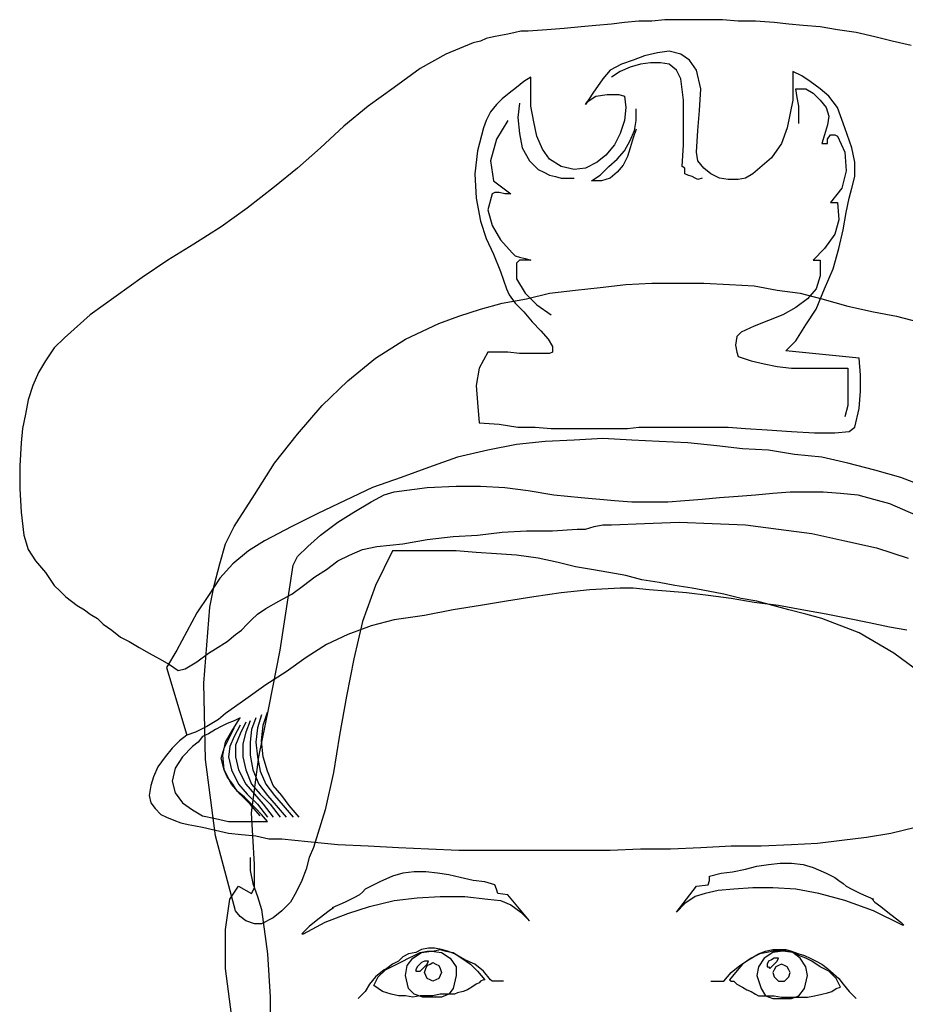
# Model space of a CAD drawing. Units: millimetres. Extents: x 1414 to 7078, y -1019 to 3783.
# Drawn here: x 3259 to 3276, y 2158 to 2177 of the extents above; entities that cross this region are included whole.
import ezdxf

# ---------------------------------------------------------------- set-up
doc = ezdxf.new("R2010")
doc.units = ezdxf.units.MM
doc.layers.add('$$ www.Tcetveli.org', color=7, linetype='Continuous')
doc.layers.add('PislikMimar.com - DIENHOA', color=3, linetype='Continuous')

# ---------------------------------------------------------------- blocks, each defined once
blk = doc.blocks.new('n30')
at = {"layer": 'PislikMimar.com - DIENHOA'}
for p, q in [((52.75, 1837.31), (50.07, 1837.05)), ((55.7, 1837.58), (52.75, 1837.31)), ((58.12, 1837.85), (55.7, 1837.58)), ((60.8, 1838.11), (58.12, 1837.85)), ((63.22, 1838.11), (60.8, 1838.11)), ((65.63, 1838.39), (63.22, 1838.11)), ((68.32, 1838.39), (65.63, 1838.39)), ((70.72, 1838.39), (68.32, 1838.39)), ((73.42, 1838.39), (70.72, 1838.39)), ((76.36, 1838.39), (73.42, 1838.39)), ((79.32, 1838.11), (76.36, 1838.39)), ((82.53, 1838.11), (79.32, 1838.11)), ((86.03, 1837.85), (82.53, 1838.11)), ((88.71, 1837.58), (86.03, 1837.85)), ((91.39, 1837.31), (88.71, 1837.58)), ((94.6, 1837.05), (91.39, 1837.31)), ((35.04, 1835.43), (33.7, 1835.17)), ((36.38, 1835.71), (35.04, 1835.43)), ((37.72, 1835.97), (36.38, 1835.71)), ((38.8, 1836.23), (37.72, 1835.97)), ((40.14, 1836.23), (38.8, 1836.23)), ((43.63, 1836.51), (40.14, 1836.23)), ((46.85, 1836.77), (43.63, 1836.51)), ((50.07, 1837.05), (46.85, 1836.77)), ((97.82, 1836.51), (94.6, 1837.05)), ((101.31, 1835.97), (97.82, 1836.51)), ((104.79, 1835.17), (101.31, 1835.97)), ((29.94, 1834.09), (24.84, 1831.95)), ((31.28, 1834.37), (29.94, 1834.09)), ((32.36, 1834.89), (31.28, 1834.37)), ((33.7, 1835.17), (32.36, 1834.89)), ((108.01, 1834.37), (104.79, 1835.17)), ((111.51, 1833.55), (108.01, 1834.37)), ((24.84, 1831.95), (20.01, 1829.26)), ((64.29, 1832.21), (61.87, 1831.67)), ((66.44, 1832.49), (64.29, 1832.21)), ((68.58, 1831.95), (66.44, 1832.49)), ((70.2, 1830.87), (68.58, 1831.95)), ((57.58, 1830.07), (55.43, 1828.99)), ((59.73, 1830.87), (57.58, 1830.07)), ((61.07, 1830.07), (59.19, 1829.53)), ((61.87, 1831.67), (59.73, 1830.87)), ((62.95, 1830.33), (61.07, 1830.07)), ((64.82, 1830.33), (62.95, 1830.33)), ((66.44, 1830.07), (64.82, 1830.33)), ((67.78, 1828.99), (66.44, 1830.07)), ((71.54, 1828.99), (70.2, 1830.87)), ((20.01, 1829.26), (15.19, 1825.77)), ((55.43, 1828.99), (54.09, 1827.39)), ((57.31, 1828.73), (55.7, 1827.65)), ((59.19, 1829.53), (57.31, 1828.73)), ((68.58, 1827.39), (67.78, 1828.99)), ((72.34, 1825.51), (71.54, 1828.99)), ((89.51, 1828.73), (89.51, 1823.36)), ((91.13, 1827.92), (89.51, 1828.73)), ((39.33, 1826.85), (37.99, 1825.77)), ((40.68, 1827.65), (39.33, 1826.85)), ((40.68, 1824.97), (40.68, 1827.65)), ((54.09, 1827.39), (52.21, 1824.7)), ((69.12, 1823.36), (68.58, 1827.39)), ((92.73, 1826.85), (91.13, 1827.92)), ((94.6, 1825.51), (92.73, 1826.85)), ((15.19, 1825.77), (10.35, 1822.28)), ((36.65, 1824.7), (35.31, 1823.63)), ((37.99, 1825.77), (36.65, 1824.7)), ((40.68, 1822.28), (40.68, 1824.97)), ((52.21, 1824.7), (50.87, 1822.55)), ((52.75, 1824.16), (54.89, 1824.43)), ((54.89, 1824.43), (57.05, 1824.43)), ((57.05, 1824.43), (58.12, 1824.16)), ((72.07, 1821.48), (72.34, 1825.51)), ((90.05, 1825.51), (91.93, 1825.51)), ((90.31, 1823.9), (90.05, 1825.51)), ((91.93, 1825.51), (93.27, 1824.7)), ((93.27, 1824.7), (94.6, 1823.36)), ((96.21, 1824.16), (94.6, 1825.51)), ((34.24, 1822.55), (33.16, 1821.21)), ((35.31, 1823.63), (34.24, 1822.55)), ((38.53, 1822.82), (38.26, 1820.14)), ((50.87, 1822.55), (51.14, 1823.09)), ((51.14, 1823.09), (52.75, 1824.16)), ((58.12, 1824.16), (58.39, 1822.02)), ((69.12, 1819.34), (69.12, 1823.36)), ((89.51, 1823.36), (88.43, 1818.26)), ((90.59, 1822.28), (90.31, 1823.9)), ((94.6, 1823.36), (95.68, 1822.02)), ((97.82, 1822.02), (96.21, 1824.16)), ((10.35, 1822.28), (5.79, 1818.53)), ((33.16, 1821.21), (32.36, 1819.6)), ((41.21, 1819.34), (40.68, 1822.28)), ((58.39, 1822.02), (58.12, 1819.6)), ((60.26, 1819.6), (60.26, 1821.75)), ((71.8, 1817.72), (72.07, 1821.48)), ((90.59, 1820.68), (90.59, 1822.28)), ((95.68, 1822.02), (96.21, 1820.4)), ((99.16, 1818.26), (97.82, 1822.02)), ((32.36, 1819.6), (31.82, 1818.26)), ((36.38, 1819.6), (34.24, 1816.12)), ((38.26, 1820.14), (38.53, 1817.18)), ((41.75, 1816.65), (41.21, 1819.34)), ((58.12, 1819.6), (57.31, 1817.18)), ((60, 1817.72), (60.26, 1819.6)), ((69.12, 1815.04), (69.12, 1819.34)), ((90.59, 1819.06), (90.59, 1820.68)), ((96.21, 1820.4), (95.94, 1818.8)), ((5.79, 1818.53), (1.5, 1814.5)), ((31.82, 1818.26), (30.74, 1813.96)), ((38.53, 1817.18), (39.07, 1814.5)), ((57.31, 1817.18), (56.24, 1815.04)), ((59.19, 1815.84), (60, 1817.72)), ((60.26, 1818), (59.73, 1816.38)), ((71.54, 1813.7), (71.8, 1817.72)), ((88.43, 1818.26), (87.37, 1815.3)), ((95.94, 1818.8), (95.4, 1816.92)), ((100.5, 1814.5), (99.16, 1818.26)), ((34.24, 1816.12), (33.16, 1812.08)), ((42.82, 1814.24), (41.75, 1816.65)), ((58.12, 1813.96), (59.19, 1815.84)), ((59.73, 1816.38), (59.19, 1814.5)), ((87.37, 1815.3), (85.49, 1812.62)), ((95.4, 1816.92), (94.86, 1815.3)), ((94.86, 1815.3), (95.14, 1815.3)), ((95.14, 1815.3), (95.4, 1815.3)), ((95.4, 1815.3), (95.68, 1815.3)), ((95.68, 1815.3), (95.94, 1815.3)), ((95.94, 1816.12), (96.48, 1816.92)), ((95.94, 1815.3), (95.94, 1816.12)), ((96.48, 1816.92), (97.28, 1816.92)), ((97.28, 1816.92), (97.82, 1816.65)), ((97.82, 1816.65), (99.16, 1813.7)), ((1.5, 1814.5), (-2.79, 1810.74)), ((30.74, 1813.96), (30.22, 1809.68)), ((39.07, 1814.5), (40.41, 1812.08)), ((44.17, 1812.36), (42.82, 1814.24)), ((56.24, 1815.04), (54.63, 1813.16)), ((56.77, 1812.36), (58.12, 1813.96)), ((59.19, 1814.5), (58.65, 1812.9)), ((68.85, 1811.02), (69.12, 1815.04)), ((71.8, 1812.08), (71.54, 1813.7)), ((99.16, 1813.7), (99.43, 1810.21)), ((101.04, 1811.82), (100.5, 1814.5)), ((33.16, 1812.08), (33.7, 1808.33)), ((40.41, 1812.08), (41.21, 1811.28)), ((46.31, 1811.02), (44.17, 1812.36)), ((53.01, 1811.82), (50.87, 1810.74)), ((54.63, 1813.16), (53.01, 1811.82)), ((55.17, 1811.02), (56.77, 1812.36)), ((58.65, 1812.9), (57.85, 1811.28)), ((72.88, 1810.74), (71.8, 1812.08)), ((85.49, 1812.62), (82, 1809.68)), ((101.04, 1809.14), (101.04, 1811.82)), ((-2.79, 1810.74), (-7.08, 1807.26)), ((41.21, 1811.28), (42.02, 1810.48)), ((42.02, 1810.48), (43.09, 1809.94)), ((43.09, 1809.94), (44.17, 1809.4)), ((48.73, 1810.48), (46.31, 1811.02)), ((50.87, 1810.74), (48.73, 1810.48)), ((53.55, 1809.4), (55.17, 1811.02)), ((56.77, 1809.94), (55.43, 1808.87)), ((57.85, 1811.28), (56.77, 1809.94)), ((69.38, 1810.74), (68.85, 1811.02)), ((69.38, 1810.21), (69.38, 1810.74)), ((69.38, 1809.68), (69.38, 1810.21)), ((74.22, 1809.68), (72.88, 1810.74)), ((99.43, 1810.21), (98.62, 1806.99)), ((30.22, 1809.68), (30.48, 1805.11)), ((33.7, 1808.33), (36.92, 1805.92)), ((44.17, 1809.4), (45.23, 1809.14)), ((45.23, 1809.14), (46.31, 1808.87)), ((46.31, 1808.87), (47.65, 1808.87)), ((47.65, 1808.87), (48.73, 1808.87)), ((51.95, 1808.33), (53.55, 1809.4)), ((53.83, 1808.33), (51.95, 1808.33)), ((55.43, 1808.87), (53.83, 1808.33)), ((69.92, 1809.4), (69.38, 1809.68)), ((70.72, 1809.14), (69.92, 1809.4)), ((71.26, 1808.87), (70.72, 1809.14)), ((71.8, 1808.6), (71.26, 1808.87)), ((72.6, 1808.87), (71.8, 1808.6)), ((75.82, 1808.87), (74.22, 1809.68)), ((77.44, 1808.6), (75.82, 1808.87)), ((79.32, 1808.6), (77.44, 1808.6)), ((80.66, 1808.87), (79.32, 1808.6)), ((82, 1809.68), (80.66, 1808.87)), ((100.5, 1806.99), (101.04, 1809.14)), ((-7.08, 1807.26), (-12.18, 1803.23)), ((33.96, 1806.18), (33.43, 1805.92)), ((34.77, 1806.18), (33.96, 1806.18)), ((35.84, 1805.92), (34.77, 1806.18)), ((98.62, 1806.99), (96.48, 1804.31)), ((99.96, 1805.11), (100.5, 1806.99)), ((30.48, 1805.11), (31.28, 1800.82)), ((33.43, 1805.92), (32.62, 1802.97)), ((36.92, 1805.92), (35.84, 1805.92)), ((96.48, 1804.31), (97.02, 1804.31)), ((97.02, 1804.31), (97.28, 1804.31)), ((97.28, 1804.31), (97.82, 1804.31)), ((97.82, 1804.31), (98.08, 1801.09)), ((97.82, 1804.31), (97.82, 1804.31)), ((99.43, 1802.43), (99.96, 1805.11)), ((-12.18, 1803.23), (-17.02, 1799.75)), ((32.62, 1802.97), (33.43, 1800.01)), ((98.89, 1799.21), (99.43, 1802.43)), ((31.28, 1800.82), (32.36, 1797.6)), ((98.08, 1801.09), (97.28, 1798.41)), ((-17.02, 1799.75), (-22.11, 1796.53)), ((33.43, 1800.01), (35.04, 1797.33)), ((98.08, 1795.72), (98.89, 1799.21)), ((32.36, 1797.6), (33.7, 1794.65)), ((35.04, 1797.33), (37.19, 1794.91)), ((97.28, 1798.41), (95.4, 1795.72)), ((-22.11, 1796.53), (-26.95, 1793.57)), ((95.4, 1795.72), (93.27, 1793.57)), ((97.02, 1791.97), (98.08, 1795.72)), ((-26.95, 1793.57), (-31.77, 1790.35)), ((33.7, 1794.65), (35.04, 1791.43)), ((37.19, 1794.91), (37.72, 1794.37)), ((37.72, 1794.37), (38.53, 1794.11)), ((38.53, 1793.57), (37.99, 1793.03)), ((38.53, 1794.11), (39.6, 1793.85)), ((39.33, 1793.57), (38.53, 1793.57)), ((39.87, 1793.57), (39.33, 1793.57)), ((39.6, 1793.85), (40.68, 1793.57)), ((40.68, 1793.57), (39.87, 1793.57)), ((93.27, 1793.57), (93.81, 1793.57)), ((93.81, 1793.57), (94.07, 1793.57)), ((94.07, 1793.57), (94.6, 1793.57)), ((94.6, 1793.57), (94.6, 1790.63)), ((94.6, 1793.57), (94.6, 1793.57)), ((35.04, 1791.43), (36.12, 1788.21)), ((37.99, 1793.03), (37.99, 1790.09)), ((95.4, 1788.21), (97.02, 1791.97)), ((-31.77, 1790.35), (-36.61, 1786.87)), ((37.99, 1790.09), (39.6, 1787.4)), ((94.6, 1790.63), (93.81, 1788.21)), ((36.12, 1788.21), (36.65, 1787.13)), ((44.17, 1787.4), (48.99, 1787.94)), ((48.99, 1787.94), (53.55, 1788.47)), ((53.55, 1788.47), (58.39, 1789.01)), ((58.39, 1789.01), (63.22, 1789.28)), ((63.22, 1789.28), (68.04, 1789.28)), ((68.04, 1789.28), (72.88, 1789.28)), ((72.88, 1789.28), (77.7, 1789.01)), ((77.7, 1789.01), (82.27, 1788.75)), ((82.27, 1788.75), (86.56, 1787.94)), ((86.56, 1787.94), (90.85, 1787.4)), ((93.81, 1788.21), (92.19, 1786.33)), ((93.81, 1784.45), (95.4, 1788.21)), ((-36.61, 1786.87), (-41.43, 1783.38)), ((35.31, 1785.53), (39.87, 1786.33)), ((36.65, 1787.13), (37.72, 1785.53)), ((39.6, 1787.4), (41.75, 1785.25)), ((39.87, 1786.33), (44.17, 1787.4)), ((92.19, 1786.33), (90.05, 1784.72)), ((90.85, 1787.4), (94.86, 1786.33)), ((94.86, 1786.33), (99.7, 1784.99)), ((27.26, 1783.11), (31.28, 1784.45)), ((31.28, 1784.45), (35.31, 1785.53)), ((37.72, 1785.53), (39.33, 1783.91)), ((41.75, 1785.25), (44.43, 1783.38)), ((90.05, 1784.72), (87.63, 1783.38)), ((91.93, 1781.5), (93.81, 1784.45)), ((99.7, 1784.99), (104.53, 1783.91)), ((-41.43, 1783.38), (-46.26, 1779.08)), ((23.5, 1781.77), (27.26, 1783.11)), ((39.33, 1783.91), (40.94, 1782.04)), ((84.95, 1782.3), (82.27, 1781.23)), ((87.63, 1783.38), (84.95, 1782.3)), ((104.53, 1783.91), (108.82, 1783.11)), ((108.82, 1783.11), (112.85, 1782.04)), ((17.33, 1778.82), (23.5, 1781.77)), ((40.94, 1782.04), (42.55, 1780.42)), ((42.55, 1780.42), (43.89, 1778.82)), ((82.27, 1781.23), (79.85, 1780.16)), ((90.05, 1778.55), (91.93, 1781.5)), ((-46.26, 1779.08), (-48.14, 1777.2)), ((11.69, 1775.32), (17.33, 1778.82)), ((43.89, 1778.82), (44.7, 1777.48)), ((79.05, 1779.35), (78.78, 1777.74)), ((79.85, 1780.16), (79.05, 1779.35)), ((88.17, 1776.67), (90.05, 1778.55)), ((-48.14, 1777.2), (-49.76, 1774.79)), ((44.7, 1777.48), (44.7, 1776.4)), ((78.78, 1777.74), (79.05, 1776.4)), ((101.84, 1775.32), (88.17, 1776.67)), ((6.59, 1771.04), (11.69, 1775.32)), ((32.62, 1776.4), (31.02, 1773.44)), ((33.16, 1776.4), (32.62, 1776.4)), ((34.5, 1776.4), (33.16, 1776.4)), ((36.38, 1776.4), (34.5, 1776.4)), ((38.53, 1776.14), (36.38, 1776.4)), ((40.68, 1776.14), (38.53, 1776.14)), ((42.55, 1776.14), (40.68, 1776.14)), ((44.17, 1776.14), (42.55, 1776.14)), ((44.7, 1776.4), (44.17, 1776.14)), ((79.05, 1776.4), (79.32, 1775.6)), ((79.32, 1775.6), (81.73, 1774.79)), ((102.11, 1772.1), (101.84, 1775.32)), ((-49.76, 1774.79), (-51.1, 1772.64)), ((31.02, 1773.44), (30.48, 1770.23)), ((81.73, 1774.79), (84.15, 1774.26)), ((84.15, 1774.26), (86.56, 1773.72)), ((86.56, 1773.72), (89.25, 1773.44)), ((89.25, 1773.44), (91.93, 1773.44)), ((91.93, 1773.44), (94.34, 1773.44)), ((94.34, 1773.44), (97.02, 1773.44)), ((97.02, 1773.44), (99.7, 1773.44)), ((99.7, 1773.44), (99.7, 1771.3)), ((-51.1, 1772.64), (-52.16, 1770.23)), ((99.7, 1771.3), (99.7, 1768.88)), ((102.11, 1769.16), (102.11, 1772.1)), ((-52.16, 1770.23), (-52.98, 1767.54)), ((1.77, 1766.47), (6.59, 1771.04)), ((30.48, 1770.23), (30.74, 1767.01)), ((-52.98, 1767.54), (-53.5, 1764.86)), ((99.7, 1768.88), (99.7, 1766.47)), ((101.84, 1765.94), (102.11, 1769.16)), ((-2.79, 1761.11), (1.77, 1766.47)), ((30.74, 1767.01), (31.02, 1763.25)), ((99.7, 1766.47), (99.16, 1764.33)), ((101.04, 1762.45), (101.84, 1765.94)), ((-53.5, 1764.86), (-54.04, 1762.18)), ((-54.04, 1762.18), (-54.32, 1759.49)), ((31.02, 1763.25), (34.77, 1762.98)), ((34.77, 1762.98), (38.26, 1762.45)), ((38.26, 1762.45), (41.48, 1762.45)), ((41.48, 1762.45), (44.43, 1762.18)), ((44.43, 1762.18), (47.11, 1762.18)), ((47.11, 1762.18), (49.53, 1762.18)), ((49.53, 1762.18), (51.67, 1762.18)), ((51.67, 1762.18), (54.09, 1762.18)), ((54.09, 1762.18), (56.24, 1762.18)), ((56.24, 1762.18), (58.65, 1762.18)), ((58.65, 1762.18), (60.8, 1762.45)), ((60.8, 1762.45), (63.48, 1762.45)), ((63.48, 1762.45), (66.16, 1762.45)), ((66.16, 1762.45), (69.12, 1762.45)), ((69.12, 1762.45), (72.34, 1762.45)), ((72.34, 1762.45), (75.82, 1762.45)), ((75.82, 1762.45), (77.44, 1762.45)), ((77.44, 1762.45), (80.66, 1762.18)), ((80.66, 1762.18), (84.68, 1761.91)), ((99.96, 1761.64), (101.04, 1762.45)), ((-7.08, 1755.74), (-2.79, 1761.11)), ((54.09, 1760.3), (48.73, 1760.03)), ((59.46, 1760.03), (54.09, 1760.3)), ((84.68, 1761.91), (89.25, 1761.64)), ((89.25, 1761.64), (93.53, 1761.37)), ((93.53, 1761.37), (97.28, 1761.37)), ((97.28, 1761.37), (99.96, 1761.64)), ((-54.32, 1759.49), (-54.58, 1755.21)), ((37.99, 1759.23), (32.62, 1758.15)), ((43.36, 1759.77), (37.99, 1759.23)), ((48.73, 1760.03), (43.36, 1759.77)), ((64.56, 1759.77), (59.46, 1760.03)), ((69.92, 1759.49), (64.56, 1759.77)), ((75.29, 1758.96), (69.92, 1759.49)), ((80.12, 1758.42), (75.29, 1758.96)), ((84.95, 1758.15), (80.12, 1758.42)), ((27, 1756.81), (21.62, 1754.93)), ((32.62, 1758.15), (27, 1756.81)), ((89.78, 1757.35), (84.95, 1758.15)), ((94.86, 1756.81), (89.78, 1757.35)), ((99.7, 1755.74), (94.86, 1756.81)), ((-54.58, 1755.21), (-54.58, 1750.91)), ((-10.84, 1749.83), (-7.08, 1755.74)), ((21.62, 1754.93), (16.53, 1753.05)), ((104.79, 1754.39), (99.7, 1755.74)), ((16.53, 1753.05), (11.16, 1751.17)), ((109.63, 1753.05), (104.79, 1754.39)), ((114.45, 1751.17), (109.63, 1753.05)), ((11.16, 1751.17), (6.07, 1748.77)), ((15.19, 1750.37), (21.36, 1751.17)), ((21.36, 1751.17), (26.72, 1751.45)), ((26.72, 1751.45), (31.28, 1751.45)), ((31.28, 1751.45), (35.84, 1751.17)), ((35.84, 1751.17), (40.14, 1750.65)), ((-54.58, 1750.91), (-54.32, 1746.61)), ((-14.6, 1743.93), (-10.84, 1749.83)), ((10.89, 1748.49), (13.31, 1749.83)), ((13.31, 1749.83), (15.19, 1750.37)), ((40.14, 1750.65), (44.97, 1749.83)), ((44.97, 1749.83), (50.07, 1749.3)), ((50.07, 1749.3), (56.24, 1748.77)), ((72.6, 1749.03), (75.82, 1749.3)), ((75.82, 1749.3), (79.32, 1749.57)), ((79.32, 1749.57), (82.53, 1749.83)), ((82.53, 1749.83), (85.75, 1750.11)), ((85.75, 1750.11), (88.97, 1750.37)), ((88.97, 1750.37), (92.19, 1750.37)), ((92.19, 1750.37), (95.14, 1750.37)), ((95.14, 1750.37), (98.36, 1750.11)), ((98.36, 1750.11), (101.58, 1749.83)), ((101.58, 1749.83), (104.53, 1749.03)), ((6.07, 1748.77), (0.96, 1746.35)), ((7.67, 1746.61), (10.89, 1748.49)), ((56.24, 1748.77), (59.46, 1748.49)), ((59.46, 1748.49), (62.68, 1748.49)), ((62.68, 1748.49), (66.16, 1748.49)), ((66.16, 1748.49), (69.38, 1748.77)), ((69.38, 1748.77), (72.6, 1749.03)), ((104.53, 1749.03), (107.48, 1748.23)), ((107.48, 1748.23), (112.31, 1746.08)), ((-54.32, 1746.61), (-53.78, 1742.32)), ((0.96, 1746.35), (-3.87, 1743.93)), ((4.72, 1744.74), (7.67, 1746.61)), ((-16.21, 1740.71), (-14.6, 1743.93)), ((-3.87, 1743.93), (-8.96, 1741.25)), ((1.5, 1742.32), (4.72, 1744.74)), ((50.87, 1743.4), (52.49, 1743.93)), ((52.49, 1743.93), (54.09, 1744.2)), ((54.09, 1744.2), (55.7, 1744.2)), ((55.7, 1744.2), (61.87, 1744.47)), ((61.87, 1744.47), (68.32, 1744.74)), ((68.32, 1744.74), (74.48, 1744.47)), ((74.48, 1744.47), (80.66, 1744.2)), ((80.66, 1744.2), (86.83, 1743.4)), ((-53.78, 1742.32), (-52.98, 1739.64)), ((-0.92, 1740.18), (1.5, 1742.32)), ((21.36, 1741.52), (26.18, 1742.05)), ((26.18, 1742.05), (30.74, 1742.32)), ((30.74, 1742.32), (35.31, 1742.86)), ((35.31, 1742.86), (39.87, 1743.13)), ((39.87, 1743.13), (44.7, 1743.13)), ((44.7, 1743.13), (49.27, 1743.4)), ((49.27, 1743.4), (50.87, 1743.4)), ((86.83, 1743.4), (93, 1742.59)), ((93, 1742.59), (99.16, 1741.25)), ((-17.28, 1736.96), (-16.21, 1740.71)), ((-8.96, 1741.25), (-11.92, 1739.37)), ((-2.79, 1738.3), (-0.92, 1740.18)), ((9.29, 1739.64), (11.97, 1740.18)), ((11.97, 1740.18), (16.79, 1740.71)), ((16.79, 1740.71), (21.36, 1741.52)), ((99.16, 1741.25), (105.07, 1739.91)), ((-52.98, 1739.64), (-51.63, 1737.5)), ((-11.92, 1739.37), (-14.86, 1736.96)), ((-3.6, 1736.69), (-2.79, 1738.3)), ((4.72, 1737.5), (6.87, 1738.56)), ((6.87, 1738.56), (9.29, 1739.64)), ((14.91, 1739.37), (11.69, 1732.94)), ((18.94, 1739.37), (14.91, 1739.37)), ((22.7, 1739.37), (18.94, 1739.37)), ((26.72, 1739.37), (22.7, 1739.37)), ((30.48, 1739.1), (26.72, 1739.37)), ((34.24, 1738.84), (30.48, 1739.1)), ((37.99, 1738.56), (34.24, 1738.84)), ((42.02, 1738.03), (37.99, 1738.56)), ((105.07, 1739.91), (110.97, 1738.03)), ((-51.63, 1737.5), (-49.76, 1735.34)), ((-18.36, 1732.94), (-17.28, 1736.96)), ((-14.86, 1736.96), (-17.28, 1734.28)), ((-6.02, 1720.86), (-3.6, 1736.69)), ((2.57, 1735.88), (4.72, 1737.5)), ((45.77, 1737.22), (42.02, 1738.03)), ((48.99, 1736.42), (45.77, 1737.22)), ((51.95, 1735.88), (48.99, 1736.42)), ((-49.76, 1735.34), (-48.14, 1732.94)), ((-1.72, 1732.94), (0.43, 1734.54)), ((0.43, 1734.54), (2.57, 1735.88)), ((55.17, 1735.34), (51.95, 1735.88)), ((58.39, 1734.81), (55.17, 1735.34)), ((61.34, 1734), (58.39, 1734.81)), ((-48.14, 1732.94), (-47.07, 1731.86)), ((-17.28, 1734.28), (-19.43, 1731.06)), ((-19.16, 1728.9), (-18.36, 1732.94)), ((-3.87, 1731.32), (-1.72, 1732.94)), ((11.69, 1732.94), (9.29, 1726.22)), ((64.56, 1733.46), (61.34, 1734)), ((67.51, 1732.94), (64.56, 1733.46)), ((70.72, 1732.4), (67.51, 1732.94)), ((-47.07, 1731.86), (-46, 1730.78)), ((-46, 1730.78), (-44.92, 1729.98)), ((-19.43, 1731.06), (-21.58, 1727.84)), ((-6.28, 1729.98), (-3.87, 1731.32)), ((41.21, 1730.78), (36.12, 1729.98)), ((46.31, 1731.58), (41.21, 1730.78)), ((51.67, 1732.12), (46.31, 1731.58)), ((57.31, 1732.4), (51.67, 1732.12)), ((59.73, 1732.4), (57.31, 1732.4)), ((62.68, 1732.12), (59.73, 1732.4)), ((65.9, 1731.86), (62.68, 1732.12)), ((69.66, 1731.58), (65.9, 1731.86)), ((73.68, 1731.06), (69.66, 1731.58)), ((73.68, 1731.86), (70.72, 1732.4)), ((76.63, 1731.32), (73.68, 1731.86)), ((77.97, 1730.52), (73.68, 1731.06)), ((79.85, 1730.52), (76.63, 1731.32)), ((-44.92, 1729.98), (-43.85, 1729.18)), ((-43.85, 1729.18), (-42.51, 1728.37)), ((-8.7, 1728.64), (-6.28, 1729.98)), ((31.28, 1729.18), (26.18, 1728.37)), ((36.12, 1729.98), (31.28, 1729.18)), ((82.27, 1729.72), (77.97, 1730.52)), ((82.8, 1729.98), (79.85, 1730.52)), ((86.83, 1729.18), (82.27, 1729.72)), ((85.75, 1729.18), (82.8, 1729.98)), ((88.71, 1728.37), (85.75, 1729.18)), ((91.13, 1728.37), (86.83, 1729.18)), ((-42.51, 1728.37), (-41.43, 1727.56)), ((-41.43, 1727.56), (-40.09, 1726.76)), ((-21.58, 1727.84), (-23.45, 1724.34)), ((-20.24, 1714.69), (-19.16, 1728.9)), ((-11.38, 1726.49), (-10.3, 1727.56)), ((-10.3, 1727.56), (-8.7, 1728.64)), ((20.82, 1727.3), (15.19, 1726.49)), ((26.18, 1728.37), (20.82, 1727.3)), ((91.93, 1727.56), (88.71, 1728.37)), ((95.68, 1727.56), (91.13, 1728.37)), ((94.86, 1726.76), (91.93, 1727.56)), ((99.7, 1726.76), (95.68, 1727.56)), ((-40.09, 1726.76), (-39.02, 1725.68)), ((-39.02, 1725.68), (-37.41, 1724.62)), ((-13.26, 1724.62), (-12.18, 1725.68)), ((-12.18, 1725.68), (-11.38, 1726.49)), ((10.89, 1725.42), (6.59, 1723.81)), ((9.29, 1726.22), (7.67, 1719.25)), ((15.19, 1726.49), (10.89, 1725.42)), ((101.84, 1724.08), (94.86, 1726.76)), ((103.72, 1725.96), (99.7, 1726.76)), ((107.48, 1725.15), (103.72, 1725.96)), ((-37.41, 1724.62), (-35.79, 1723.27)), ((-23.45, 1724.34), (-25.33, 1720.86)), ((-15.94, 1722.47), (-14.34, 1723.81)), ((-14.34, 1723.81), (-13.26, 1724.62)), ((6.59, 1723.81), (2.57, 1721.93)), ((108.29, 1720.32), (101.84, 1724.08)), ((110.7, 1724.62), (107.48, 1725.15)), ((-35.79, 1723.27), (-34.19, 1722.47)), ((-34.19, 1722.47), (-32.31, 1721.39)), ((-18.09, 1721.12), (-15.94, 1722.47)), ((2.57, 1721.93), (-1.18, 1719.51)), ((-32.31, 1721.39), (-30.43, 1720.32)), ((-30.43, 1720.32), (-28.55, 1719.25)), ((-25.33, 1720.86), (-27.21, 1717.63)), ((-21.58, 1718.71), (-19.43, 1720.32)), ((-19.43, 1720.32), (-18.09, 1721.12)), ((-8.16, 1710.13), (-6.02, 1720.86)), ((114.45, 1715.76), (108.29, 1720.32)), ((-28.55, 1719.25), (-26.67, 1718.17)), ((-26.67, 1718.17), (-25.07, 1717.1)), ((-23.72, 1717.37), (-21.58, 1718.71)), ((-1.18, 1719.51), (-4.94, 1716.83)), ((7.67, 1719.25), (6.33, 1712.27)), ((-27.21, 1717.63), (-23.45, 1705.03)), ((-25.07, 1717.1), (-23.72, 1717.37)), ((-4.94, 1716.83), (-8.7, 1714.41)), ((-19.97, 1700.46), (-20.24, 1714.69)), ((-8.7, 1714.41), (-12.46, 1711.73)), ((-12.46, 1711.73), (-16.21, 1709.05)), ((6.33, 1712.27), (4.99, 1705.03)), ((-16.21, 1709.05), (-17.55, 1707.97)), ((-9.5, 1708.79), (-10.3, 1706.37)), ((-10.04, 1701), (-8.16, 1710.13)), ((-9.24, 1706.91), (-8.43, 1709.31)), ((-17.55, 1707.97), (-19.7, 1706.63)), ((-15.94, 1707.17), (-17.02, 1706.63)), ((-14.6, 1707.71), (-15.94, 1707.17)), ((-14.86, 1706.1), (-13.52, 1708.25)), ((-13.52, 1708.25), (-14.6, 1707.71)), ((-13.52, 1706.91), (-14.6, 1704.75)), ((-12.46, 1707.44), (-13.52, 1705.29)), ((-11.64, 1707.71), (-12.46, 1705.56)), ((-10.58, 1708.25), (-11.38, 1706.1)), ((-9.5, 1703.95), (-9.24, 1706.91)), ((-21.84, 1705.56), (-23.45, 1705.03)), ((-19.7, 1706.63), (-21.84, 1705.56)), ((-19.43, 1705.29), (-20.5, 1704.75)), ((-18.09, 1706.1), (-19.43, 1705.29)), ((-17.02, 1706.63), (-18.09, 1706.1)), ((-16.21, 1703.69), (-14.86, 1706.1)), ((-15.68, 1704.22), (-14.6, 1706.37)), ((-13.52, 1705.29), (-14.34, 1703.15)), ((-12.46, 1705.56), (-12.99, 1703.41)), ((-11.38, 1706.1), (-11.64, 1703.69)), ((-10.3, 1706.37), (-10.58, 1703.69)), ((-24.8, 1703.95), (-26.14, 1702.61)), ((-23.45, 1705.03), (-24.8, 1703.95)), ((-21.31, 1703.69), (-22.38, 1702.88)), ((-20.5, 1704.75), (-21.31, 1703.69)), ((-16.74, 1701.27), (-16.21, 1703.69)), ((-16.48, 1702.61), (-15.68, 1704.22)), ((-14.6, 1704.75), (-15.4, 1702.88)), ((-12.99, 1703.41), (-12.99, 1701)), ((-11.64, 1703.69), (-11.64, 1701.27)), ((-10.58, 1703.69), (-10.3, 1701)), ((-9.24, 1701), (-9.5, 1703.95)), ((4.99, 1705.03), (3.91, 1698.05)), ((-26.14, 1702.61), (-27.48, 1701)), ((-22.38, 1702.88), (-24.26, 1701)), ((-17.02, 1700.73), (-16.48, 1702.61)), ((-15.4, 1702.88), (-15.68, 1701)), ((-14.34, 1703.15), (-14.34, 1701)), ((-27.48, 1701), (-28.83, 1699.12)), ((-24.26, 1701), (-25.6, 1698.85)), ((-18.09, 1686.24), (-19.97, 1700.46)), ((-16.48, 1698.58), (-17.02, 1700.73)), ((-16.48, 1698.58), (-16.74, 1701.27)), ((-15.68, 1701), (-15.14, 1698.58)), ((-14.34, 1701), (-13.8, 1698.58)), ((-12.99, 1701), (-12.46, 1698.58)), ((-11.64, 1701.27), (-11.12, 1698.58)), ((-11.38, 1690.54), (-10.04, 1701)), ((-10.3, 1701), (-9.77, 1698.32)), ((-8.43, 1698.32), (-9.24, 1701)), ((-28.83, 1699.12), (-29.63, 1697.24)), ((-25.6, 1698.85), (-26.14, 1696.44)), ((-15.94, 1697.24), (-16.48, 1698.58)), ((-15.14, 1695.9), (-16.48, 1698.58)), ((-15.14, 1698.58), (-13.8, 1695.9)), ((-13.8, 1698.58), (-12.46, 1695.9)), ((-12.46, 1698.58), (-11.38, 1695.9)), ((-11.12, 1698.58), (-10.04, 1695.9)), ((-9.77, 1698.32), (-8.7, 1695.9)), ((-7.36, 1695.64), (-8.43, 1698.32)), ((3.91, 1698.05), (2.31, 1691.08)), ((-29.63, 1697.24), (-30.17, 1695.64)), ((-26.14, 1696.44), (-25.6, 1694.29)), ((-14.86, 1695.9), (-15.94, 1697.24)), ((-13.52, 1694.02), (-15.14, 1695.9)), ((-14.06, 1694.56), (-14.86, 1695.9)), ((-13.8, 1695.9), (-12.18, 1694.02)), ((-12.46, 1695.9), (-10.84, 1694.02)), ((-11.38, 1695.9), (-9.77, 1694.02)), ((-10.04, 1695.9), (-8.43, 1693.76)), ((-8.7, 1695.9), (-7.08, 1693.76)), ((-30.17, 1695.64), (-30.43, 1693.76)), ((-25.6, 1694.29), (-24.26, 1692.42)), ((-12.72, 1693.48), (-14.06, 1694.56)), ((-5.74, 1693.76), (-7.36, 1695.64)), ((-30.43, 1693.76), (-30.17, 1692.42)), ((-30.17, 1692.42), (-29.36, 1691.34)), ((-24.26, 1692.42), (-22.38, 1691.08)), ((-11.64, 1692.14), (-13.52, 1694.02)), ((-11.64, 1692.42), (-12.72, 1693.48)), ((-12.18, 1694.02), (-10.3, 1692.14)), ((-10.58, 1691.34), (-11.64, 1692.42)), ((-10.84, 1694.02), (-9.24, 1692.14)), ((-9.77, 1694.02), (-7.9, 1692.14)), ((-8.43, 1693.76), (-6.82, 1691.88)), ((-7.08, 1693.76), (-5.48, 1691.88)), ((-4.4, 1691.88), (-5.74, 1693.76)), ((-29.36, 1691.34), (-28.29, 1690.26)), ((-22.38, 1691.08), (-20.5, 1690)), ((-9.77, 1690), (-11.64, 1692.14)), ((-11.12, 1686.24), (-11.38, 1690.54)), ((-9.5, 1690.26), (-10.58, 1691.34)), ((-10.3, 1692.14), (-8.43, 1689.74)), ((-9.24, 1692.14), (-7.36, 1689.74)), ((-7.9, 1692.14), (-6.02, 1689.74)), ((-6.82, 1691.88), (-4.94, 1689.74)), ((-5.48, 1691.88), (-3.6, 1689.74)), ((-2.53, 1689.74), (-4.4, 1691.88)), ((2.31, 1691.08), (0.16, 1684.1)), ((-28.29, 1690.26), (-27.21, 1689.74)), ((-27.21, 1689.74), (-25.87, 1689.2)), ((-25.87, 1689.2), (-24.53, 1688.66)), ((-24.53, 1688.66), (-23.19, 1688.38)), ((-20.5, 1690), (-18.09, 1689.46)), ((-18.09, 1689.46), (-15.68, 1688.92)), ((-15.68, 1688.92), (-13.26, 1688.92)), ((-13.26, 1688.92), (-10.84, 1688.92)), ((-10.84, 1688.92), (-8.43, 1688.92)), ((-8.43, 1688.92), (-9.5, 1690.26)), ((-23.19, 1688.38), (-21.84, 1688.12)), ((-21.84, 1688.12), (-20.5, 1687.86)), ((-20.5, 1687.86), (-18.09, 1687.32)), ((-18.09, 1687.32), (-15.68, 1686.78)), ((-15.68, 1686.78), (-13.26, 1686.51)), ((103.19, 1685.98), (107.75, 1686.78)), ((107.75, 1686.78), (112.31, 1687.86)), ((-14.34, 1672.29), (-18.09, 1686.24)), ((-13.26, 1686.51), (-10.58, 1686.24)), ((-10.84, 1680.88), (-11.12, 1686.24)), ((-10.58, 1686.24), (-8.16, 1685.7)), ((-8.16, 1685.7), (-5.74, 1685.7)), ((-5.74, 1685.7), (-3.33, 1685.44)), ((-3.33, 1685.44), (-0.92, 1685.17)), ((-0.92, 1685.17), (4.72, 1684.63)), ((89.25, 1684.63), (94.07, 1684.9)), ((94.07, 1684.9), (98.62, 1685.44)), ((98.62, 1685.44), (103.19, 1685.98)), ((0.16, 1684.1), (-0.65, 1682.22)), ((4.72, 1684.63), (10.35, 1684.36)), ((10.35, 1684.36), (15.99, 1684.1)), ((15.99, 1684.1), (21.62, 1683.83)), ((21.62, 1683.83), (27.26, 1683.56)), ((27.26, 1683.56), (32.9, 1683.56)), ((32.9, 1683.56), (38.53, 1683.56)), ((38.53, 1683.56), (44.17, 1683.56)), ((44.17, 1683.56), (49.79, 1683.56)), ((49.79, 1683.56), (55.43, 1683.56)), ((55.43, 1683.56), (61.07, 1683.83)), ((61.07, 1683.83), (66.7, 1683.83)), ((66.7, 1683.83), (72.34, 1684.1)), ((72.34, 1684.1), (77.97, 1684.36)), ((77.97, 1684.36), (83.61, 1684.36)), ((83.61, 1684.36), (89.25, 1684.63)), ((-11.64, 1682.22), (-11.64, 1679.8)), ((-0.65, 1682.22), (-1.18, 1680.07)), ((-11.64, 1679.8), (-11.12, 1677.39)), ((-10.84, 1676.58), (-10.84, 1680.88)), ((-1.18, 1680.07), (-1.99, 1677.92)), ((18.94, 1679.53), (16.79, 1679.27)), ((21.09, 1679.53), (18.94, 1679.53)), ((23.24, 1679.27), (21.09, 1679.53)), ((76.1, 1679.27), (78.24, 1679.53)), ((78.24, 1679.53), (80.66, 1680.07)), ((80.66, 1680.07), (82.8, 1680.61)), ((82.8, 1680.61), (84.95, 1680.88)), ((84.95, 1680.88), (87.09, 1681.14)), ((87.09, 1681.14), (89.25, 1681.14)), ((89.25, 1681.14), (91.39, 1680.88)), ((91.39, 1680.88), (93.27, 1680.34)), ((93.27, 1680.34), (95.68, 1679.27)), ((-1.99, 1677.92), (-3.06, 1675.78)), ((12.5, 1677.65), (10.89, 1676.85)), ((14.91, 1678.73), (12.5, 1677.65)), ((16.79, 1679.27), (14.91, 1678.73)), ((25.38, 1679), (23.24, 1679.27)), ((27.52, 1678.46), (25.38, 1679)), ((29.94, 1677.92), (27.52, 1678.46)), ((32.08, 1677.65), (29.94, 1677.92)), ((33.96, 1677.12), (32.08, 1677.65)), ((73.68, 1677.12), (73.94, 1677.92)), ((73.94, 1678.73), (76.1, 1679.27)), ((73.94, 1677.92), (73.94, 1678.73)), ((95.68, 1679.27), (97.28, 1678.46)), ((97.28, 1678.46), (98.08, 1677.92)), ((98.08, 1677.92), (98.89, 1677.39)), ((-15.4, 1674.43), (-13.8, 1676.85)), ((-13.8, 1676.85), (-11.38, 1675.51)), ((-11.38, 1675.51), (-10.84, 1676.58)), ((-11.12, 1677.39), (-10.3, 1674.97)), ((-3.06, 1675.78), (-4.14, 1673.9)), ((9.29, 1675.78), (8.75, 1675.24)), ((9.81, 1676.31), (9.29, 1675.78)), ((10.89, 1676.85), (9.81, 1676.31)), ((34.24, 1676.31), (33.96, 1677.12)), ((34.5, 1675.51), (34.24, 1676.31)), ((67.78, 1672.02), (71.54, 1676.85)), ((71.54, 1676.85), (73.68, 1677.12)), ((75.56, 1676.05), (73.14, 1675.51)), ((78.51, 1676.31), (75.56, 1676.05)), ((82, 1676.58), (78.51, 1676.31)), ((85.75, 1676.58), (82, 1676.58)), ((90.05, 1676.31), (85.75, 1676.58)), ((94.34, 1675.51), (90.05, 1676.31)), ((98.89, 1677.39), (99.43, 1676.85)), ((99.43, 1676.85), (100.5, 1676.31)), ((100.5, 1676.31), (102.11, 1675.51)), ((-16.21, 1668.81), (-15.4, 1674.43)), ((-10.3, 1674.97), (-9.5, 1672.55)), ((-4.14, 1673.9), (-5.74, 1672.29)), ((6.07, 1673.9), (3.65, 1672.83)), ((7.67, 1674.71), (6.07, 1673.9)), ((8.75, 1675.24), (7.67, 1674.71)), ((10.63, 1673.09), (15.19, 1674.17)), ((15.19, 1674.17), (19.48, 1674.71)), ((19.48, 1674.71), (23.77, 1674.97)), ((23.77, 1674.97), (28.34, 1674.97)), ((28.34, 1674.97), (32.62, 1674.43)), ((32.62, 1674.43), (35.04, 1674.17)), ((36.38, 1675.24), (34.5, 1675.51)), ((35.04, 1674.17), (36.92, 1673.37)), ((40.41, 1670.41), (36.38, 1675.24)), ((71.26, 1674.97), (69.38, 1673.63)), ((73.14, 1675.51), (71.26, 1674.97)), ((99.16, 1674.17), (94.34, 1675.51)), ((104.53, 1672.29), (99.16, 1674.17)), ((102.11, 1675.51), (104.53, 1674.43)), ((104.26, 1674.43), (104.79, 1673.9)), ((104.53, 1674.43), (104.26, 1674.43)), ((104.79, 1673.9), (105.87, 1673.09)), ((-13.52, 1671.21), (-14.34, 1672.29)), ((-9.5, 1672.55), (-8.43, 1664.24)), ((-5.74, 1672.29), (-7.36, 1670.95)), ((3.11, 1672.29), (2.03, 1671.49)), ((3.91, 1672.83), (3.11, 1672.29)), ((3.65, 1672.83), (3.91, 1672.83)), ((6.59, 1671.75), (10.63, 1673.09)), ((36.92, 1673.37), (38.8, 1672.02)), ((69.38, 1673.63), (67.78, 1672.02)), ((109.89, 1669.61), (104.53, 1672.29)), ((105.87, 1673.09), (107.21, 1672.02)), ((-12.46, 1670.41), (-13.52, 1671.21)), ((-10.84, 1669.87), (-12.46, 1670.41)), ((-7.36, 1670.95), (-9.5, 1669.87)), ((0.69, 1670.41), (-0.65, 1669.33)), ((2.03, 1671.49), (0.69, 1670.41)), ((2.31, 1670.15), (6.59, 1671.75)), ((38.8, 1672.02), (40.41, 1670.41)), ((107.21, 1672.02), (108.55, 1670.95)), ((108.55, 1670.95), (109.63, 1670.15)), ((-16.21, 1661.55), (-16.21, 1668.81)), ((-9.5, 1669.87), (-10.84, 1669.87)), ((-1.45, 1668.53), (-1.99, 1667.99)), ((-1.72, 1667.99), (2.31, 1670.15)), ((-0.65, 1669.33), (-1.45, 1668.53)), ((109.63, 1670.15), (110.17, 1669.61)), ((110.17, 1669.61), (109.89, 1669.61)), ((-1.99, 1667.99), (-1.72, 1667.99)), ((20.28, 1665.05), (19.21, 1664.51)), ((20.01, 1664.51), (21.36, 1664.77)), ((21.62, 1665.31), (20.28, 1665.05)), ((20.28, 1664.51), (22.16, 1664.77)), ((21.36, 1664.77), (22.43, 1664.77)), ((22.7, 1665.31), (21.62, 1665.31)), ((22.16, 1664.77), (24.04, 1664.51)), ((22.43, 1664.77), (23.77, 1665.05)), ((24.04, 1665.05), (22.7, 1665.31)), ((23.77, 1665.05), (24.84, 1664.77)), ((25.12, 1664.77), (24.04, 1665.05)), ((24.84, 1664.77), (26.18, 1664.51)), ((26.46, 1664.24), (25.12, 1664.77)), ((83.07, 1664.24), (84.41, 1664.77)), ((84.41, 1664.77), (85.75, 1665.05)), ((85.75, 1664.77), (84.68, 1664.51)), ((85.75, 1665.05), (86.83, 1665.05)), ((87.09, 1664.77), (85.75, 1664.77)), ((87.63, 1664.77), (85.75, 1664.51)), ((86.83, 1665.05), (88.17, 1665.05)), ((88.17, 1664.77), (87.09, 1664.77)), ((89.51, 1664.51), (87.63, 1664.77)), ((88.17, 1665.05), (89.25, 1664.77)), ((89.51, 1664.51), (88.17, 1664.77)), ((89.25, 1664.77), (90.59, 1664.24)), ((-8.43, 1664.24), (-7.9, 1656.19)), ((15.99, 1662.9), (14.91, 1662.36)), ((15.19, 1662.09), (16.79, 1662.9)), ((16.79, 1663.71), (15.99, 1662.9)), ((17.87, 1664.24), (16.79, 1663.71)), ((16.79, 1662.9), (17.87, 1663.43)), ((17.6, 1662.09), (18.67, 1663.43)), ((19.21, 1664.51), (17.87, 1664.24)), ((17.87, 1663.43), (18.94, 1663.97)), ((18.67, 1663.43), (20.28, 1664.51)), ((18.94, 1663.97), (20.01, 1664.51)), ((20.82, 1662.9), (20.28, 1662.63)), ((21.09, 1662.9), (20.82, 1662.9)), ((21.36, 1662.9), (21.09, 1662.9)), ((21.36, 1662.9), (21.36, 1662.9)), ((21.62, 1662.9), (21.36, 1662.9)), ((21.36, 1662.36), (21.62, 1662.9)), ((24.04, 1664.51), (25.65, 1663.43)), ((25.65, 1663.43), (26.72, 1661.83)), ((26.18, 1664.51), (27.8, 1663.43)), ((28.34, 1663.17), (26.46, 1664.24)), ((27.8, 1663.43), (29.4, 1662.36)), ((30.22, 1662.36), (28.34, 1663.17)), ((79.58, 1662.09), (81.19, 1663.17)), ((81.73, 1663.43), (80.12, 1662.36)), ((81.19, 1663.17), (83.07, 1664.24)), ((83.34, 1664.24), (81.73, 1663.43)), ((84.15, 1663.43), (83.07, 1661.83)), ((84.68, 1664.51), (83.34, 1664.24)), ((85.75, 1664.51), (84.15, 1663.43)), ((84.95, 1662.9), (84.68, 1662.36)), ((85.49, 1663.17), (84.95, 1662.9)), ((86.03, 1663.43), (85.49, 1663.17)), ((86.29, 1663.43), (86.03, 1663.43)), ((86.03, 1662.36), (86.56, 1662.9)), ((86.56, 1663.43), (86.29, 1663.43)), ((86.56, 1663.43), (86.56, 1663.43)), ((86.83, 1663.43), (86.56, 1663.43)), ((86.56, 1662.9), (86.83, 1663.43)), ((90.59, 1663.97), (89.51, 1664.51)), ((90.85, 1663.43), (89.51, 1664.51)), ((90.59, 1664.24), (91.65, 1663.97)), ((91.93, 1663.43), (90.59, 1663.97)), ((91.93, 1661.83), (90.85, 1663.43)), ((91.65, 1663.97), (92.73, 1663.43)), ((93, 1662.9), (91.93, 1663.43)), ((92.73, 1663.43), (93.81, 1662.9)), ((94.6, 1661.83), (93, 1662.9)), ((93.81, 1662.9), (94.86, 1662.36)), ((-15.14, 1652.97), (-16.21, 1661.55)), ((13.31, 1661.29), (11.69, 1659.95)), ((12.23, 1659.95), (13.57, 1661.29)), ((13.85, 1661.55), (13.31, 1661.29)), ((13.57, 1661.29), (15.19, 1662.09)), ((14.91, 1662.36), (13.85, 1661.55)), ((17.33, 1660.21), (17.6, 1662.09)), ((19.48, 1661.83), (19.21, 1661.29)), ((19.21, 1661.29), (19.21, 1661.02)), ((19.21, 1661.02), (19.48, 1661.02)), ((19.75, 1662.09), (19.48, 1661.83)), ((19.48, 1661.02), (19.75, 1661.02)), ((20.28, 1662.63), (19.75, 1662.09)), ((19.75, 1661.02), (20.01, 1661.02)), ((20.01, 1661.02), (20.55, 1661.55)), ((20.55, 1661.55), (20.82, 1661.83)), ((20.82, 1661.83), (21.36, 1662.36)), ((20.82, 1660.75), (21.09, 1661.55)), ((21.09, 1661.55), (21.36, 1662.09)), ((21.36, 1662.09), (21.89, 1662.36)), ((21.89, 1662.36), (22.43, 1662.63)), ((22.43, 1662.63), (22.96, 1662.36)), ((22.96, 1662.36), (23.5, 1662.09)), ((23.5, 1662.09), (23.77, 1661.55)), ((23.77, 1661.55), (24.04, 1660.75)), ((26.72, 1661.83), (26.72, 1660.21)), ((29.4, 1662.36), (30.74, 1661.02)), ((31.82, 1661.02), (30.22, 1662.36)), ((30.74, 1661.02), (32.08, 1659.41)), ((33.16, 1659.41), (31.82, 1661.02)), ((77.97, 1660.75), (79.58, 1662.09)), ((80.12, 1662.36), (78.78, 1660.75)), ((83.07, 1661.83), (82.8, 1660.21)), ((84.68, 1662.36), (84.68, 1661.83)), ((84.68, 1661.83), (84.95, 1661.83)), ((84.68, 1661.83), (84.68, 1661.83)), ((84.95, 1661.83), (85.22, 1661.55)), ((85.22, 1661.55), (85.75, 1662.09)), ((85.22, 1661.55), (85.22, 1661.55)), ((85.75, 1662.09), (86.03, 1662.36)), ((86.03, 1661.29), (85.75, 1660.75)), ((86.29, 1661.83), (86.03, 1661.29)), ((86.83, 1662.09), (86.29, 1661.83)), ((87.37, 1662.36), (86.83, 1662.09)), ((87.91, 1662.09), (87.37, 1662.36)), ((88.43, 1661.83), (87.91, 1662.09)), ((88.71, 1661.29), (88.43, 1661.83)), ((88.97, 1660.75), (88.71, 1661.29)), ((92.19, 1660.21), (91.93, 1661.83)), ((96.21, 1661.02), (94.6, 1661.83)), ((94.86, 1662.36), (95.94, 1661.55)), ((95.94, 1661.55), (96.48, 1661.02)), ((97.55, 1659.68), (96.21, 1661.02)), ((96.48, 1661.02), (98.08, 1659.68)), ((11.69, 1659.95), (10.63, 1658.6)), ((11.43, 1658.34), (12.23, 1659.95)), ((17.87, 1657.8), (17.33, 1660.21)), ((21.09, 1660.21), (20.82, 1660.75)), ((21.36, 1659.68), (21.09, 1660.21)), ((21.89, 1659.41), (21.36, 1659.68)), ((22.43, 1659.14), (21.89, 1659.41)), ((22.96, 1659.41), (22.43, 1659.14)), ((23.5, 1659.68), (22.96, 1659.41)), ((23.77, 1660.21), (23.5, 1659.68)), ((24.04, 1660.75), (23.77, 1660.21)), ((26.72, 1660.21), (26.18, 1657.8)), ((31.82, 1659.41), (31.28, 1659.14)), ((32.08, 1659.41), (31.82, 1659.41)), ((33.43, 1659.14), (33.16, 1659.41)), ((76.63, 1659.14), (77.97, 1660.75)), ((78.78, 1660.75), (77.7, 1659.41)), ((77.7, 1659.41), (77.97, 1659.14)), ((82.8, 1660.21), (83.61, 1657.8)), ((85.75, 1660.75), (86.03, 1659.95)), ((86.03, 1659.95), (86.29, 1659.68)), ((86.29, 1659.68), (86.83, 1659.14)), ((87.91, 1659.14), (88.43, 1659.68)), ((88.43, 1659.68), (88.71, 1659.95)), ((88.71, 1659.95), (88.97, 1660.75)), ((91.65, 1657.8), (92.19, 1660.21)), ((98.36, 1658.07), (97.55, 1659.68)), ((98.08, 1659.68), (98.89, 1658.6)), ((10.63, 1658.6), (9.81, 1657.26)), ((12.23, 1657.8), (11.43, 1658.34)), ((13.03, 1657.26), (12.23, 1657.8)), ((18.94, 1656.72), (17.87, 1657.8)), ((26.18, 1657.8), (25.38, 1656.72)), ((28.86, 1657.53), (28.06, 1657.26)), ((29.68, 1658.07), (28.86, 1657.53)), ((30.48, 1658.6), (29.68, 1658.07)), ((31.02, 1658.87), (30.48, 1658.6)), ((31.28, 1659.14), (31.02, 1658.87)), ((34.24, 1659.14), (33.43, 1659.14)), ((34.77, 1659.14), (34.24, 1659.14)), ((35.58, 1659.14), (34.77, 1659.14)), ((74.22, 1659.14), (74.76, 1659.14)), ((74.76, 1659.14), (75.56, 1659.14)), ((75.56, 1659.14), (76.1, 1659.14)), ((76.1, 1659.14), (76.63, 1659.14)), ((77.97, 1659.14), (78.51, 1659.14)), ((78.51, 1659.14), (78.78, 1658.87)), ((78.78, 1658.87), (79.05, 1658.6)), ((79.05, 1658.6), (80.12, 1658.07)), ((80.12, 1658.07), (80.92, 1657.53)), ((80.92, 1657.53), (81.73, 1657.26)), ((83.61, 1657.8), (84.41, 1656.46)), ((86.83, 1659.14), (87.37, 1659.14)), ((87.37, 1659.14), (87.91, 1659.14)), ((90.59, 1656.46), (91.65, 1657.8)), ((96.74, 1657.26), (97.55, 1657.8)), ((97.55, 1657.8), (98.36, 1658.07)), ((98.89, 1658.6), (99.96, 1657.26)), ((-7.9, 1656.19), (-7.9, 1648.14)), ((9.81, 1657.26), (8.47, 1655.92)), ((13.85, 1657), (13.03, 1657.26)), ((14.65, 1656.72), (13.85, 1657)), ((15.99, 1656.46), (14.65, 1656.72)), ((17.33, 1656.46), (15.99, 1656.46)), ((18.67, 1656.19), (17.33, 1656.46)), ((20.01, 1656.46), (18.67, 1656.19)), ((20.55, 1656.19), (18.94, 1656.72)), ((21.09, 1656.46), (20.01, 1656.46)), ((22.43, 1656.19), (20.55, 1656.19)), ((22.43, 1656.46), (21.09, 1656.46)), ((23.77, 1656.72), (22.43, 1656.46)), ((24.04, 1656.19), (22.43, 1656.19)), ((25.12, 1656.72), (23.77, 1656.72)), ((25.38, 1656.72), (24.04, 1656.19)), ((25.65, 1656.72), (25.12, 1656.72)), ((26.18, 1656.72), (25.65, 1656.72)), ((26.46, 1656.72), (26.18, 1656.72)), ((27, 1657), (26.46, 1656.72)), ((28.06, 1657.26), (27, 1657)), ((81.73, 1657.26), (82.53, 1656.72)), ((82.53, 1656.72), (83.07, 1656.46)), ((83.07, 1656.46), (83.61, 1656.46)), ((83.61, 1656.46), (84.15, 1656.46)), ((84.15, 1656.46), (84.68, 1656.46)), ((84.41, 1656.46), (85.75, 1655.92)), ((84.68, 1656.46), (86.03, 1656.46)), ((85.75, 1655.92), (87.37, 1655.92)), ((86.03, 1656.46), (87.37, 1656.19)), ((87.37, 1656.19), (88.43, 1656.19)), ((87.37, 1655.92), (89.25, 1655.92)), ((88.43, 1656.19), (89.78, 1656.19)), ((89.25, 1655.92), (90.59, 1656.46)), ((89.78, 1656.19), (91.13, 1656.19)), ((91.13, 1656.19), (92.19, 1656.19)), ((92.19, 1656.19), (93.53, 1656.46)), ((93.53, 1656.46), (94.86, 1656.72)), ((94.86, 1656.72), (95.94, 1657)), ((95.94, 1657), (96.74, 1657.26)), ((99.96, 1657.26), (101.31, 1655.92))]:
    blk.add_line(p, q, dxfattribs=at)

msp = doc.modelspace()

# ---------------------------------------------------------------- block references
at = {"layer": '$$ www.Tcetveli.org', "linetype": 'Continuous', "xscale": 0.1, "yscale": 0.1, "zscale": 0.1}
msp.add_blockref('n30', (3264.538, 1992.891), dxfattribs=at)

doc.saveas('drawing.dxf')
